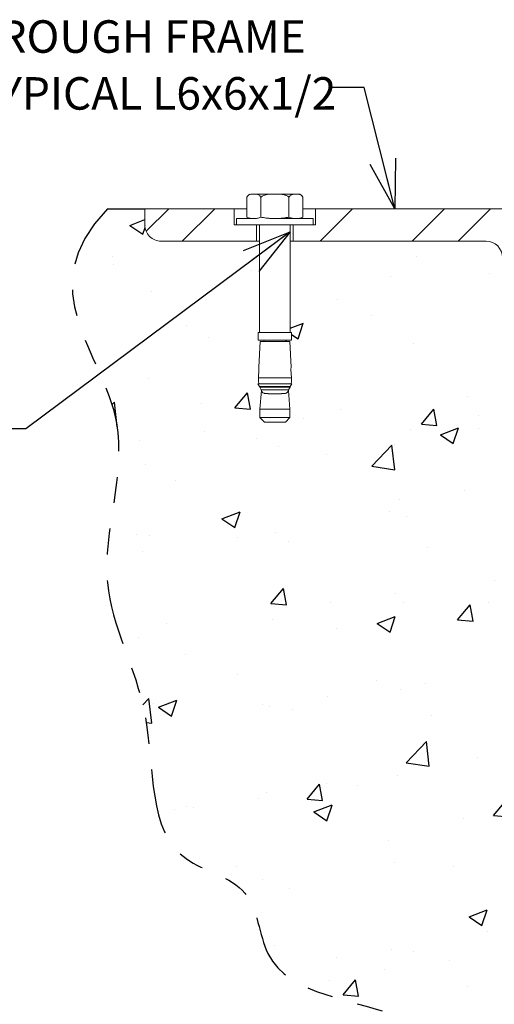
# Model space of a CAD drawing. Units: inches. Extents: x 0 to 34, y 0 to 22.
# Drawn here: x 16 to 17.8, y 2.2 to 5.9 of the extents above; entities that cross this region are included whole.
import ezdxf

# ---------------------------------------------------------------- set-up
doc = ezdxf.new("R2010")
doc.units = ezdxf.units.IN
doc.header["$MEASUREMENT"] = 0
doc.linetypes.add('PHANTOM', pattern=[0.5, 0.25, -0.05, 0.05, -0.05, 0.05, -0.05])
for name, color, linetype in [('HATCH', 1, 'Continuous'), ('PHANTOM', 1, 'PHANTOM'), ('TEXT', 2, 'Continuous')]:
    doc.layers.add(name, color=color, linetype=linetype)
doc.layers.add('OBJECT', color=4, linetype='Continuous', lineweight=15)
doc.styles.add('SLDTEXTSTYLE0', font='TXT', dxfattribs={"width": 0.75})
doc.dimstyles.new('SLDDIMSTYLE0', dxfattribs={"dimtxt": 0, "dimasz": 0.1875, "dimexe": 0, "dimexo": 0.0625, "dimgap": 0, "dimtad": 0, "dimtih": 1, "dimtoh": 1, "dimdec": 0, "dimrnd": 1e-09, "dimzin": 0, "dimdsep": 46, "dimlunit": 5, "dimtxsty": 'Standard', "dimblk1": 'OPEN30', "dimblk2": 'OPEN30', "dimsah": 1, "dimcen": 0.09, "dimadec": 0, "dimazin": 0, "dimtfac": 0.1875, "dimtdec": 0, "dimtofl": 0, "dimtmove": 0, "dimatfit": 3, "dimldrblk": 'OPEN30', "dimfxl": 0, "dimfrac": 2, "dimtolj": 1, "dimtzin": 0, "dimarcsym": 0})

# ---------------------------------------------------------------- blocks, each defined once
blk = doc.blocks.new('SW_HATCH_3')
at = {"layer": 'HATCH', "color": 0}
for p, q in [((-1.37, 1.2816), (-1.2831, 1.3686)), ((-1.2313, 1.2436), (-1.1063, 1.3686)), ((-0.701, 1.2436), (-0.576, 1.3686)), ((-0.3474, 1.2436), (-0.2224, 1.3686)), ((-0.1706, 1.2436), (-0.0456, 1.3686)), ((0.1875, 1.2482), (0.3079, 1.3686)), ((0.3597, 1.2436), (0.4847, 1.3686)), ((0.4481, 1.332), (0.4115, 1.3686)), ((0.5365, 1.2436), (0.6615, 1.3686)), ((0.7133, 1.2436), (0.5883, 1.3686)), ((0.7133, 1.2436), (0.8383, 1.3686)), ((0.89, 1.2436), (0.765, 1.3686)), ((0.89, 1.2436), (1.015, 1.3686)), ((1.0668, 1.2436), (1.1918, 1.3686)), ((1.1552, 1.332), (1.1186, 1.3686)), ((1.2436, 1.2436), (1.3686, 1.3686)), ((1.4204, 1.2436), (1.2954, 1.3686)), ((1.4204, 1.2436), (1.5454, 1.3686)), ((1.5971, 1.2436), (1.4721, 1.3686)), ((1.5971, 1.2436), (1.7221, 1.3686)), ((1.7739, 1.2436), (1.8989, 1.3686)), ((1.8623, 1.332), (1.8257, 1.3686)), ((1.9507, 1.2436), (2.0757, 1.3686)), ((2.1275, 1.2436), (2.0025, 1.3686)), ((0.3597, 1.2436), (0.3155, 1.2878)), ((1.0668, 1.2436), (1.0226, 1.2878)), ((1.7739, 1.2436), (1.7297, 1.2878)), ((2.1275, 1.2436), (2.1606, 1.2767)), ((0.25, 1.1339), (0.3327, 1.2166)), ((0, 1.0607), (0.125, 1.1857)), ((0.2713, 1.1552), (0.25, 1.1765)), ((0.25, 0.9571), (0.3437, 1.0509)), ((0, 0.8839), (0.125, 1.0089)), ((0.3437, 0.906), (0.25, 0.9997)), ((0.25, 0.7803), (0.3437, 0.8741)), ((0.3437, 0.7292), (0.25, 0.823)), ((0.25, 0.6036), (0.3437, 0.6973)), ((0, 0.5303), (0.125, 0.6553)), ((0.3437, 0.5524), (0.3155, 0.5807)), ((0.25, 0.4268), (0.3437, 0.5205)), ((0, 0.3536), (0.125, 0.4786)), ((0.2713, 0.4481), (0.25, 0.4694)), ((0.25, 0.25), (0.3681, 0.3681)), ((0.4758, 0.2436), (0.4039, 0.3155)), ((0.4204, 0.2436), (0.5141, 0.3373)), ((0.5971, 0.2436), (0.6909, 0.3373)), ((0.8016, 0.2713), (0.7356, 0.3373)), ((0.7739, 0.2436), (0.8677, 0.3373)), ((1.0062, 0.2436), (0.9124, 0.3373)), ((0.9507, 0.2436), (1.0444, 0.3373)), ((1.1829, 0.2436), (1.111, 0.3155)), ((1.1275, 0.2436), (1.2149, 0.331)), ((0.299, 0.2436), (0.25, 0.2926)), ((0, 0), (0.125, 0.125)), ((0.0473, -0.1295), (0.125, -0.0518))]:
    blk.add_line(p, q, dxfattribs=at)
blk = doc.blocks.new('SW_NOTE_9')
at = {"layer": 'TEXT', "color": 0, "char_height": 0.125, "attachment_point": 1, "style": 'SLDTEXTSTYLE0'}
for s, insert in [('TROUGH FRAME', (-1.3834, 0.2585)), ('TYPICAL L6x6x1/2', (-1.3834, 0.0398))]:
    blk.add_mtext(s, dxfattribs=dict(at, insert=insert))
blk = doc.blocks.new('_OPEN30')
at = {"color": 0, "linetype": 'ByBlock', "lineweight": -2}
for p, q in [((-1, 0.267949), (0, 0)), ((0, 0), (-1, -0.267949)), ((0, 0), (-1, 0))]:
    blk.add_line(p, q, dxfattribs=at)

msp = doc.modelspace()

# ---------------------------------------------------------------- hatches: boundary and pattern name
at = {"layer": 'HATCH'}
h = msp.add_hatch(dxfattribs=at)
h.set_pattern_fill('AR-CONC', color=256, scale=0.1, style=0)
edge = h.paths.add_edge_path()
edge.add_arc((17.78845, 5.02758), 0.0625, 0.00009, 89.99998)
edge.add_line((17.78845, 5.09008), (17.04626, 5.09008))
edge.add_line((17.04626, 5.09008), (17.035, 5.09008))
edge.add_line((17.035, 5.09008), (17.035, 4.73919))
edge.add_line((17.035, 4.73919), (17.03992, 4.73919))
edge.add_line((17.03992, 4.73919), (17.03992, 4.70967))
edge.add_line((17.03992, 4.70967), (17.03253, 4.70967))
edge.add_line((17.03253, 4.70967), (17.03814, 4.60595))
edge.add_spline(control_points=[(17.03814, 4.60595), (17.03814, 4.60592), (17.03809, 4.60554), (17.03797, 4.60445), (17.0378, 4.6024), (17.03766, 4.59954), (17.0377, 4.59739), (17.03773, 4.59623)], knot_values=[0, 0, 0, 0, 0.0084148, 0.1170628, 0.3374191, 0.6423869, 1, 1, 1, 1], degree=3, periodic=0)
edge.add_line((17.03773, 4.59623), (17.03914, 4.56518))
edge.add_line((17.03914, 4.56518), (17.03943, 4.55222))
edge.add_line((17.03943, 4.55222), (17.03797, 4.54197))
edge.add_line((17.03797, 4.54197), (17.0413, 4.54125))
edge.add_line((17.0413, 4.54125), (17.03512, 4.53142))
edge.add_line((17.03512, 4.53142), (17.03441, 4.52944))
edge.add_line((17.03441, 4.52944), (17.02827, 4.51843))
edge.add_line((17.02827, 4.51843), (16.92362, 4.51843))
edge.add_line((16.92362, 4.51843), (16.91638, 4.53142))
edge.add_line((16.91638, 4.53142), (16.91678, 4.53142))
edge.add_line((16.91678, 4.53142), (16.91014, 4.54197))
edge.add_line((16.91014, 4.54197), (16.91392, 4.54197))
edge.add_line((16.91392, 4.54197), (16.91247, 4.55222))
edge.add_line((16.91247, 4.55222), (16.91276, 4.56518))
edge.add_line((16.91276, 4.56518), (16.91417, 4.59623))
edge.add_spline(control_points=[(16.91417, 4.59623), (16.91418, 4.59665), (16.91423, 4.59819), (16.91419, 4.60065), (16.91403, 4.60326), (16.91387, 4.60496), (16.91378, 4.60574), (16.91375, 4.60595)], knot_values=[0, 0, 0, 0, 0.1290651, 0.475891, 0.7559002, 0.9370592, 1, 1, 1, 1], degree=3, periodic=0)
edge.add_line((16.91375, 4.60595), (16.91937, 4.70967))
edge.add_line((16.91937, 4.70967), (16.91197, 4.70967))
edge.add_line((16.91197, 4.70967), (16.91197, 4.73919))
edge.add_line((16.91197, 4.73919), (16.91689, 4.73919))
edge.add_line((16.91689, 4.73919), (16.91689, 5.09008))
edge.add_line((16.91689, 5.09008), (16.90563, 5.09008))
edge.add_line((16.90563, 5.09008), (16.53845, 5.09008))
edge.add_arc((16.53845, 5.15258), 0.0625, 179.99986, 270.00014, ccw=False)
edge.add_line((16.47595, 5.15258), (16.47595, 5.21508))
edge.add_line((16.47595, 5.21508), (16.33167, 5.21508))
edge.add_spline(control_points=[(16.33167, 5.21508), (16.03233, 4.89939), (16.524, 4.49472), (16.23804, 3.78616), (16.54191, 3.28944), (16.4715, 2.71096), (16.9071, 2.62873), (16.92315, 2.18405), (17.48435, 2.18062), (17.87877, 1.77761), (18.3955, 1.95292), (18.84194, 1.99905), (19.22073, 1.82041), (19.63428, 1.9968), (20.06723, 1.81591), (19.93571, 2.21508)], knot_values=[0, 0, 0, 0, 0.1312099, 0.2266519, 0.3086899, 0.3978161, 0.4385249, 0.477037, 0.5682539, 0.6394414, 0.7223532, 0.7943773, 0.8490369, 0.9027205, 1, 1, 1, 1], degree=3, periodic=0)
edge.add_line((19.93571, 2.21508), (18.0697, 2.21508))
edge.add_arc((18.0697, 2.40258), 0.1875, 179.99997, 270.00003, ccw=False)
edge.add_line((17.8822, 2.40258), (17.8822, 3.68191))
edge.add_line((17.8822, 3.68191), (17.863, 3.74069))
edge.add_arc((17.91345, 3.77758), 0.0625, 179.99997, 216.17838, ccw=False)
edge.add_line((17.85095, 3.77758), (17.85095, 5.02758))
edge = h.paths.add_edge_path(flags=16)
edge.add_line((17.02782, 4.51641), (17.02782, 4.51641))
edge.add_spline(control_points=[(17.02782, 4.51641), (17.02789, 4.5166), (17.02795, 4.5168), (17.02802, 4.51699)], knot_values=[0, 0, 0, 0, 0.0190749, 0.0190749, 0.0190749, 0.0190749], degree=3, periodic=0)
edge.add_spline(control_points=[(17.00776, 4.50408), (17.00934, 4.50407), (17.01238, 4.50417), (17.01673, 4.50488), (17.02033, 4.50628), (17.02312, 4.50825), (17.02523, 4.51067), (17.0268, 4.51344), (17.02751, 4.51546), (17.02782, 4.51641)], knot_values=[0.0190749, 0.0190749, 0.0190749, 0.0190749, 0.1659591, 0.3029169, 0.4274399, 0.5227318, 0.6184745, 0.724442, 0.8175904, 0.8175904, 0.8175904, 0.8175904], degree=3, periodic=0)
edge = h.paths.add_edge_path(flags=16)
edge.add_line((16.93559, 4.39471), (16.91837, 4.41193))
edge.add_line((16.91837, 4.41193), (16.91837, 4.44392))
edge.add_line((16.91837, 4.44392), (16.92407, 4.5164))
edge.add_spline(control_points=[(16.92388, 4.51699), (16.92394, 4.5168), (16.92401, 4.5166), (16.92407, 4.5164)], knot_values=[0.980809, 0.980809, 0.980809, 0.980809, 1, 1, 1, 1], degree=3, periodic=0)
edge.add_spline(control_points=[(16.92407, 4.5164), (16.92435, 4.51555), (16.92497, 4.51375), (16.9264, 4.51108), (16.9284, 4.50859), (16.93118, 4.50649), (16.9346, 4.50505), (16.93899, 4.50421), (16.94217, 4.50407), (16.944, 4.50408)], knot_values=[0.1866001, 0.1866001, 0.1866001, 0.1866001, 0.2705248, 0.3635706, 0.467797, 0.5653062, 0.6855199, 0.8101221, 0.980809, 0.980809, 0.980809, 0.980809], degree=3, periodic=0)
edge.add_spline(control_points=[(16.944, 4.50408), (16.94403, 4.50408), (16.94603, 4.5041), (16.94803, 4.50421), (16.95, 4.50432)], knot_values=[0, 0, 0, 0, 0.0025735, 0.1866001, 0.1866001, 0.1866001, 0.1866001], degree=3, periodic=0)
edge.add_line((16.95, 4.50432), (16.95, 4.50294))
edge.add_spline(control_points=[(16.944, 4.50408), (16.94217, 4.50407), (16.93899, 4.50421), (16.9346, 4.50505), (16.93118, 4.50649), (16.9284, 4.50859), (16.9264, 4.51108), (16.92497, 4.51375), (16.92435, 4.51555), (16.92407, 4.5164)], knot_values=[0.1866001, 0.1866001, 0.1866001, 0.1866001, 0.357287, 0.4818892, 0.6021029, 0.6996122, 0.8038385, 0.8968844, 0.980809, 0.980809, 0.980809, 0.980809], degree=3, periodic=0)
edge.add_line((16.92407, 4.5164), (16.91837, 4.44392))
edge.add_line((16.91837, 4.44392), (17.03353, 4.44392))
edge.add_line((17.03353, 4.44392), (17.03353, 4.41193))
edge.add_line((17.03353, 4.41193), (17.0163, 4.39471))
edge.add_line((17.0163, 4.39471), (16.93559, 4.39471))

# ---------------------------------------------------------------- linework, layer by layer
at = {"layer": 'OBJECT'}
for p, q in [((16.88356, 5.27094), (16.90638, 5.27094)), ((16.95312, 5.27094), (16.90638, 5.27094)), ((16.95312, 5.27094), (16.99878, 5.27094)), ((16.99878, 5.27094), (17.04551, 5.27094)), ((17.04551, 5.27094), (17.06834, 5.27094)), ((17.06834, 5.27094), (17.0722, 5.27094)), ((16.86798, 5.25922), (16.86798, 5.18238)), ((16.92196, 5.25922), (16.92196, 5.18238)), ((17.02993, 5.25922), (17.02993, 5.18238)), ((17.08392, 5.25922), (17.08392, 5.18238)), ((16.8197, 5.21508), (16.47595, 5.21508)), ((16.47595, 5.21508), (16.47595, 5.15258)), ((16.8197, 5.21508), (16.8197, 5.15258)), ((16.86798, 5.21508), (16.8197, 5.21508)), ((17.1322, 5.21508), (17.08392, 5.21508)), ((17.1322, 5.15258), (17.1322, 5.21508)), ((17.97595, 5.21508), (17.1322, 5.21508)), ((16.8197, 5.15258), (16.82831, 5.15258)), ((16.82831, 5.17719), (16.82831, 5.15258)), ((16.89497, 5.17719), (16.82831, 5.17719)), ((16.97595, 5.15258), (16.82831, 5.15258)), ((16.86798, 5.18238), (16.88244, 5.17719)), ((16.90563, 5.15258), (16.90563, 5.09008)), ((16.91689, 5.15258), (16.91689, 4.73919)), ((17.12359, 5.17719), (16.97595, 5.17719)), ((17.12359, 5.15258), (16.97595, 5.15258)), ((17.035, 4.73919), (17.035, 5.15258)), ((17.04626, 5.09008), (17.04626, 5.15258)), ((17.06945, 5.17719), (17.08392, 5.18238)), ((17.12359, 5.15258), (17.12359, 5.17719)), ((17.12359, 5.15258), (17.1322, 5.15258)), ((16.53845, 5.09008), (16.90563, 5.09008)), ((16.90563, 5.09008), (16.91689, 5.09008)), ((17.035, 5.09008), (17.04626, 5.09008)), ((17.04626, 5.09008), (17.78845, 5.09008)), ((16.91197, 4.73919), (16.91197, 4.70967)), ((16.91197, 4.73919), (17.03992, 4.73919)), ((17.03992, 4.70967), (17.03992, 4.73919)), ((16.91197, 4.70967), (17.03992, 4.70967)), ((16.9191, 4.70475), (16.91375, 4.60595)), ((16.9191, 4.70475), (17.03279, 4.70475)), ((16.93451, 4.70524), (16.93451, 4.70475)), ((17.01738, 4.70475), (17.01738, 4.70524)), ((17.03814, 4.60595), (17.03279, 4.70475)), ((16.91417, 4.59623), (16.91276, 4.56518)), ((17.03914, 4.56518), (17.03773, 4.59623)), ((16.91276, 4.56518), (16.91247, 4.55222)), ((16.91247, 4.55222), (16.91276, 4.56518)), ((16.91392, 4.54197), (16.91247, 4.55222)), ((16.91247, 4.55222), (16.91392, 4.54197)), ((16.91276, 4.56518), (17.03914, 4.56518)), ((17.03943, 4.55222), (17.03797, 4.54197)), ((17.03797, 4.54197), (17.03943, 4.55222)), ((17.03943, 4.55222), (17.03914, 4.56518)), ((17.03914, 4.56518), (17.03943, 4.55222)), ((16.91059, 4.54125), (16.91392, 4.54197)), ((16.91059, 4.54125), (17.0413, 4.54125)), ((16.91059, 4.54125), (16.91678, 4.53142)), ((16.91392, 4.54197), (17.03797, 4.54197)), ((16.91678, 4.53142), (17.03512, 4.53142)), ((16.91748, 4.52944), (16.91678, 4.53142)), ((16.91748, 4.52944), (16.91678, 4.53142)), ((16.91748, 4.52944), (17.03441, 4.52944)), ((16.91748, 4.52944), (16.92362, 4.51843)), ((16.92362, 4.51843), (16.91748, 4.52944)), ((16.92407, 4.51645), (16.91837, 4.44392)), ((17.02827, 4.51843), (16.92362, 4.51843)), ((16.92362, 4.51843), (16.92388, 4.51699)), ((17.03353, 4.44392), (17.02782, 4.51646)), ((17.02827, 4.51843), (17.02802, 4.51699)), ((17.02827, 4.51843), (17.03441, 4.52944)), ((17.03441, 4.52944), (17.02827, 4.51843)), ((17.03441, 4.52944), (17.03512, 4.53142)), ((17.03441, 4.52944), (17.03512, 4.53142)), ((17.0413, 4.54125), (17.03512, 4.53142)), ((17.0413, 4.54125), (17.03797, 4.54197)), ((16.94386, 4.50408), (16.95, 4.50408)), ((16.95, 4.50432), (16.95, 4.50345)), ((16.95, 4.50345), (17.00189, 4.50345)), ((17.00189, 4.50345), (17.00189, 4.50432)), ((17.00189, 4.50408), (17.008, 4.50408)), ((16.91837, 4.44392), (16.91837, 4.41193)), ((16.91837, 4.44392), (17.03353, 4.44392)), ((17.03353, 4.41193), (17.03353, 4.44392)), ((16.91837, 4.41193), (16.93559, 4.39471)), ((16.91837, 4.41193), (17.03353, 4.41193)), ((16.93559, 4.39471), (17.0163, 4.39471)), ((17.0163, 4.39471), (17.03353, 4.41193))]:
    msp.add_line(p, q, dxfattribs=at)
for centre, radius, start, end in [((16.89514, 5.24377), 0.03125, 119.62271, 150.34427), ((17.05675, 5.24377), 0.03125, 29.61441, 60.37734), ((16.53845, 5.15258), 0.0625, 179.99986, 270.00014), ((17.78845, 5.02758), 0.0625, 0.00009, 89.99998), ((16.93008, 4.70524), 0.00443, 0.00365, 89.99729), ((17.02181, 4.70524), 0.00443, 89.99947, 179.99958)]:
    msp.add_arc(centre, radius, start, end, dxfattribs=at)
for points, knots in [([(16.86798, 5.25922), (16.86899, 5.26077), (16.87091, 5.26372), (16.87483, 5.2671), (16.87905, 5.26953), (16.88208, 5.27047), (16.88356, 5.27094)], [0, 0, 0, 0, 0.2757766, 0.5255643, 0.7682204, 1, 1, 1, 1]), ([(16.90638, 5.27094), (16.908, 5.27042), (16.91137, 5.26936), (16.91564, 5.26671), (16.91933, 5.26331), (16.92104, 5.26065), (16.92196, 5.25922)], [0, 0, 0, 0, 0.2534607, 0.5281423, 0.7458779, 1, 1, 1, 1]), ([(16.92196, 5.25922), (16.92349, 5.26042), (16.9266, 5.26285), (16.93337, 5.26625), (16.94224, 5.2692), (16.94947, 5.27035), (16.95312, 5.27094)], [0, 0, 0, 0, 0.1727539, 0.3499107, 0.6712695, 1, 1, 1, 1]), ([(16.99878, 5.27094), (17.00187, 5.27045), (17.00706, 5.26964), (17.01423, 5.2677), (17.02001, 5.26551), (17.02538, 5.26279), (17.0284, 5.26042), (17.02993, 5.25922)], [0, 0, 0, 0, 0.278081, 0.4675682, 0.6587286, 0.8276329, 1, 1, 1, 1]), ([(17.02993, 5.25922), (17.03094, 5.26077), (17.03286, 5.26372), (17.03679, 5.2671), (17.041, 5.26953), (17.04403, 5.27047), (17.04551, 5.27094)], [0, 0, 0, 0, 0.2757796, 0.5255661, 0.7682146, 1, 1, 1, 1]), ([(17.06834, 5.27094), (17.06995, 5.27042), (17.07332, 5.26936), (17.0776, 5.26671), (17.08128, 5.26331), (17.08299, 5.26065), (17.08392, 5.25922)], [0, 0, 0, 0, 0.2534634, 0.528141, 0.7458786, 1, 1, 1, 1]), ([(16.86798, 5.18238), (16.87019, 5.18162), (16.87459, 5.18013), (16.88133, 5.17849), (16.88813, 5.17739), (16.89269, 5.17726), (16.89497, 5.17719)], [0, 0, 0, 0, 0.2538616, 0.5042317, 0.7527569, 1, 1, 1, 1]), ([(16.89497, 5.17719), (16.89722, 5.17725), (16.90175, 5.17739), (16.90853, 5.17848), (16.9153, 5.18011), (16.91973, 5.18162), (16.92196, 5.18238)], [0, 0, 0, 0, 0.2446621, 0.4917864, 0.7437315, 1, 1, 1, 1]), ([(16.92196, 5.18238), (16.9264, 5.18162), (16.9353, 5.18011), (16.94875, 5.17849), (16.96231, 5.17739), (16.9714, 5.17726), (16.97595, 5.17719)], [0, 0, 0, 0, 0.2488916, 0.4981335, 0.7487587, 1, 1, 1, 1]), ([(16.97595, 5.17719), (16.98045, 5.17725), (16.98946, 5.17739), (17.00298, 5.17847), (17.01649, 5.18009), (17.02545, 5.18161), (17.02993, 5.18238)], [0, 0, 0, 0, 0.2486221, 0.4978733, 0.7487343, 1, 1, 1, 1]), ([(17.02993, 5.18238), (17.03215, 5.18162), (17.03654, 5.18013), (17.04328, 5.17849), (17.05008, 5.17739), (17.05465, 5.17726), (17.05692, 5.17719)], [0, 0, 0, 0, 0.2538654, 0.5042341, 0.7527528, 1, 1, 1, 1]), ([(17.05692, 5.17719), (17.05918, 5.17725), (17.06371, 5.17739), (17.07048, 5.17848), (17.07725, 5.18011), (17.08168, 5.18162), (17.08392, 5.18238)], [0, 0, 0, 0, 0.2446621, 0.4917864, 0.7437315, 1, 1, 1, 1]), ([(16.91375, 4.60595), (16.91378, 4.60574), (16.91387, 4.60496), (16.91403, 4.60326), (16.91419, 4.60065), (16.91423, 4.59819), (16.91418, 4.59665), (16.91417, 4.59623)], [0, 0, 0, 0, 0.0629408, 0.2440998, 0.524109, 0.8709349, 1, 1, 1, 1]), ([(17.03773, 4.59623), (17.0377, 4.59739), (17.03766, 4.59954), (17.0378, 4.6024), (17.03797, 4.60445), (17.03809, 4.60554), (17.03814, 4.60592), (17.03814, 4.60595)], [0, 0, 0, 0, 0.3576131, 0.6625809, 0.8829372, 0.9915852, 1, 1, 1, 1]), ([(16.95, 4.50432), (16.94803, 4.50421), (16.9442, 4.50399), (16.93902, 4.5042), (16.9346, 4.50505), (16.93118, 4.50649), (16.9284, 4.50859), (16.9264, 4.51108), (16.92488, 4.51394), (16.92422, 4.51594), (16.92388, 4.51699)], [0, 0, 0, 0, 0.1840267, 0.357287, 0.4818892, 0.6021029, 0.6996122, 0.8038385, 0.8968844, 1, 1, 1, 1]), ([(17.02802, 4.51699), (17.02764, 4.51585), (17.0269, 4.51362), (17.02523, 4.51067), (17.02312, 4.50825), (17.02033, 4.50628), (17.01673, 4.50488), (17.01227, 4.50416), (17.00726, 4.50401), (17.00374, 4.50422), (17.00189, 4.50432)], [0, 0, 0, 0, 0.1122234, 0.2181909, 0.3139336, 0.4092254, 0.5337484, 0.6707063, 0.8279947, 1, 1, 1, 1])]:
    msp.add_open_spline(points, degree=3, knots=knots, dxfattribs=at)
at = {"layer": 'PHANTOM'}
msp.add_line((16.33167, 5.21508), (16.47595, 5.21508), dxfattribs=at)
msp.add_open_spline([(16.33167, 5.21508), (16.03233, 4.89939), (16.524, 4.49472), (16.23804, 3.78616), (16.54191, 3.28944), (16.4715, 2.71096), (16.9071, 2.62873), (16.92315, 2.18405), (17.48435, 2.18062), (17.87877, 1.77761), (18.3955, 1.95292), (18.84194, 1.99905), (19.22073, 1.82041), (19.63428, 1.9968), (20.06723, 1.81591), (19.93571, 2.21508)], degree=3, knots=[0, 0, 0, 0, 0.1312099, 0.2266519, 0.3086899, 0.3978161, 0.4385249, 0.477037, 0.5682539, 0.6394414, 0.7223532, 0.7943773, 0.8490369, 0.9027205, 1, 1, 1, 1], dxfattribs=at)

# ---------------------------------------------------------------- block references
at = {"layer": 'HATCH'}
msp.add_blockref('SW_HATCH_3', (17.85095, 3.84649), dxfattribs=at)
at = {"layer": 'TEXT'}
msp.add_blockref('SW_NOTE_9', (17.19367, 5.68111), dxfattribs=at)

# ---------------------------------------------------------------- leaders
for points in [[(17.43683, 5.21508), (17.31867, 5.68111), (17.19367, 5.68111)], [(17.035, 5.12628), (16.0177, 4.36877), (15.8927, 4.36877)]]:
    msp.add_leader(points, dimstyle='SLDDIMSTYLE0', dxfattribs=at)

doc.saveas('drawing.dxf')
